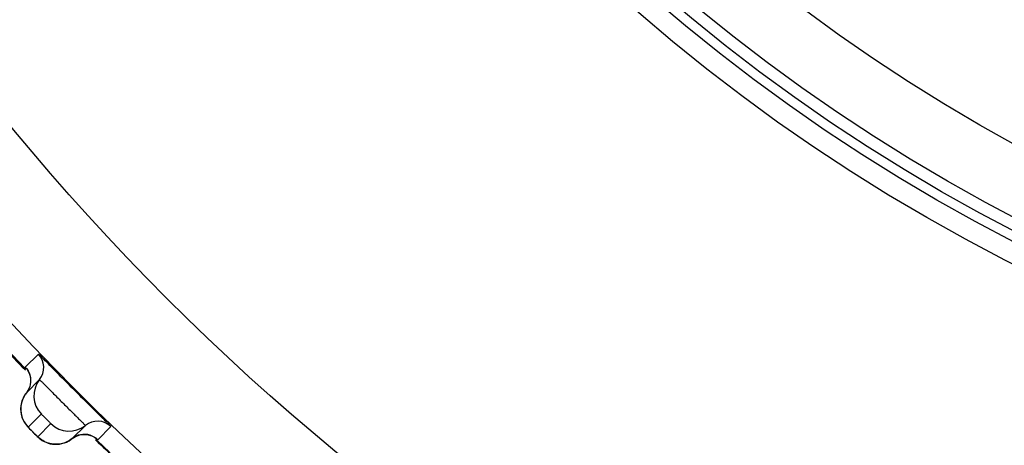
# Model space of a CAD drawing. Units: millimetres. Extents: x 0 to 594, y 0 to 841.
# Drawn here: x 117 to 120, y 182 to 184 of the extents above; entities that cross this region are included whole.
import ezdxf

# ---------------------------------------------------------------- set-up
doc = ezdxf.new("R2010")
doc.units = ezdxf.units.MM
doc.header["$LTSCALE"] = 54.820741
doc.layers.add('DEF_LAYER_ASSEM_MEMBER', color=7, linetype='Continuous')
doc.layers.add('DEF_LAYER_DIM', color=7, linetype='Continuous')
doc.styles.get("Standard").update_dxf_attribs({"font": 'txt', "width": 0.8})
doc.dimstyles.new('DIMSTYLE_1', dxfattribs={"dimtxt": 10, "dimasz": 3, "dimexe": 2, "dimexo": 1, "dimgap": 2.5, "dimtad": 1, "dimdec": 3, "dimlfac": 2.5, "dimdsep": 46, "dimtxsty": 'Standard', "dimblk": '_FILLED', "dimblk1": '_FILLED', "dimblk2": '_FILLED', "dimcen": 0.09, "dimadec": 0, "dimazin": 0, "dimtp": 0.001, "dimtm": 0.001, "dimtfac": 1, "dimtdec": 3, "dimtofl": 0, "dimtmove": 0, "dimatfit": 3, "dimldrblk": '_FILLED', "dimfxl": 1, "dimtolj": 1, "dimarcsym": 0})

# ---------------------------------------------------------------- blocks, each defined once
blk = doc.blocks.new('_FILLED')
at = {"color": 0, "linetype": 'ByBlock'}
blk.add_solid([(0, 0), (-1, 0.2), (-1, -0.2)], dxfattribs=at)
blk = doc.blocks.new('*D6')
at = {"layer": 'DEF_LAYER_DIM', "color": 2, "linetype": 'Continuous'}
for p, q in [((95.2611, 185.6256), (95.2611, 129.6048)), ((220.0611, 185.6256), (220.0611, 129.6048)), ((95.2611, 131.6048), (157.6611, 131.6048)), ((220.0611, 131.6048), (157.6611, 131.6048))]:
    blk.add_line(p, q, dxfattribs=at)
at = {"layer": 'DEF_LAYER_DIM', "color": 2, "linetype": 'Continuous', "xscale": 3, "yscale": 3, "zscale": 3, "rotation": 180}
blk.add_blockref('_FILLED', (95.2611, 131.6048), dxfattribs=at)
at = {"layer": 'DEF_LAYER_DIM', "color": 2, "linetype": 'Continuous', "xscale": 3, "yscale": 3, "zscale": 3}
blk.add_blockref('_FILLED', (220.0611, 131.6048), dxfattribs=at)
at = {"layer": 'DEF_LAYER_DIM', "color": 2, "linetype": 'Continuous', "insert": (157.6611, 144.1048), "char_height": 10, "width": 24, "attachment_point": 2, "line_spacing_factor": 0.9}
blk.add_mtext('312', dxfattribs=at)

msp = doc.modelspace()

# ---------------------------------------------------------------- linework, layer by layer
at = {"layer": 'DEF_LAYER_ASSEM_MEMBER', "color": 7, "linetype": 'Continuous'}
for p, q in [((116.67824, 182.56723), (116.63749, 182.5265)), ((116.64097, 182.44734), (116.6817, 182.48807)), ((116.62389, 182.40693), (116.6233, 182.39766)), ((116.64658, 182.34078), (116.68731, 182.38151)), ((116.6554, 182.33169), (116.66646, 182.32063)), ((116.71705, 182.35177), (116.67632, 182.31104)), ((116.82361, 182.34616), (116.78288, 182.30543)), ((116.86204, 182.30195), (116.90277, 182.3427)), ((116.85757, 182.30573), (116.86101, 182.3027)), ((116.86101, 182.3027), (116.86204, 182.30195))]:
    msp.add_line(p, q, dxfattribs=at)
for points in [[(116.64105, 182.52234), (116.64106, 182.52232), (116.64337, 182.51929), (116.64767, 182.51216), (116.65157, 182.50252)], [(116.65157, 182.50252), (116.65388, 182.49119), (116.65392, 182.47907), (116.65138, 182.46672)], [(116.65138, 182.46672), (116.64602, 182.45468), (116.64097, 182.44734)], [(116.64097, 182.44734), (116.63842, 182.44401), (116.63282, 182.43505), (116.62858, 182.42577), (116.62563, 182.41635), (116.62389, 182.40693)], [(116.6233, 182.39766), (116.62376, 182.38866), (116.62516, 182.38004)], [(116.62516, 182.38004), (116.62741, 182.37188), (116.6304, 182.36425), (116.63399, 182.35725), (116.63799, 182.35098), (116.64212, 182.34564), (116.64527, 182.34209), (116.64766, 182.33958), (116.65094, 182.33621), (116.6554, 182.33169)], [(116.66646, 182.32063), (116.67138, 182.31577), (116.67489, 182.31234), (116.67747, 182.30988), (116.68054, 182.30712), (116.68501, 182.30355), (116.69021, 182.3), (116.69588, 182.29675), (116.70189, 182.29394)], [(116.73616, 182.28783), (116.74357, 182.2885), (116.75102, 182.28988), (116.75847, 182.29201), (116.76585, 182.29493), (116.77307, 182.29867), (116.78006, 182.30326), (116.78288, 182.30542)], [(116.78288, 182.30542), (116.79304, 182.31203), (116.80625, 182.31696)], [(116.80625, 182.31696), (116.8195, 182.31866), (116.8321, 182.31753), (116.8433, 182.31415), (116.85212, 182.30962), (116.85687, 182.30631), (116.85799, 182.30541)], [(116.70189, 182.29394), (116.70823, 182.29161), (116.71486, 182.28978)], [(116.71486, 182.28978), (116.72176, 182.28852), (116.72888, 182.28785), (116.73616, 182.28783)]]:
    msp.add_lwpolyline(points, dxfattribs=at)
for radius in [7.73365, 7.33366, 5.69, 5.62717, 5.59735, 5.56, 5.36]:
    msp.add_circle((122.2611, 187.92556), radius, dxfattribs=at)
for centre, radius, start, end in [((122.18853, 187.90301), 7.73417, 223.386087, 224.139169), ((122.2611, 187.92556), 7.79894, 223.127386, 223.872617), ((116.63497, 182.52568), 0.05998, 321.16766, 43.84034), ((116.744, 182.43792), 0.07997, 141.16727, 224.86308), ((126.91647, 192.58097), 14.32053, 224.70733, 225.286853), ((116.86122, 182.29943), 0.05998, 46.15966, 128.83234), ((117.94567, 183.61011), 1.81635, 224.88154, 225.14427), ((116.77347, 182.40846), 0.07997, 225.13694, 308.83271), ((117.73351, 183.39667), 1.51541, 225.13854, 225.38331), ((122.42894, 188.14523), 8.07547, 226.355777, 226.978614), ((122.2611, 187.92556), 7.79894, 226.128446, 226.873682)]:
    msp.add_arc(centre, radius, start, end, dxfattribs=at)
for points, knots in [([(112.75584, 186.62555), (113.01887, 185.43003), (113.5848, 183.69051), (114.81295, 181.67243), (115.93675, 180.43556), (117.25628, 179.47663), (118.76667, 178.79703), (120.45728, 178.40992), (121.6472, 178.31871), (122.2611, 178.32667)], [0, 0, 0, 0, 0.265521, 0.3910283, 0.5101302, 0.6255284, 0.7424086, 0.8668283, 1, 1, 1, 1]), ([(116.73873, 182.50668), (116.73043, 182.51505), (116.71578, 182.52978), (116.69875, 182.5473), (116.68837, 182.55732), (116.68317, 182.56316), (116.68022, 182.56479), (116.67859, 182.56758), (116.67824, 182.56723)], [0, 0, 0, 0, 0.4130566, 0.7311963, 0.8471798, 0.9315145, 0.9827293, 1, 1, 1, 1]), ([(116.63749, 182.5265), (116.63716, 182.52616), (116.63979, 182.52449), (116.64021, 182.52321), (116.64116, 182.52215)], [0, 0, 0, 0, 0.2528393, 1, 1, 1, 1]), ([(116.6817, 182.48807), (116.68215, 182.48853), (116.68416, 182.48477), (116.68801, 182.48273), (116.69454, 182.47522), (116.70722, 182.46297), (116.72679, 182.44283), (116.75254, 182.41715), (116.77824, 182.39138), (116.79841, 182.37177), (116.8107, 182.35906), (116.81824, 182.3525), (116.82029, 182.34864), (116.82407, 182.34662), (116.82361, 182.34616)], [0, 0, 0, 0, 0.0096046, 0.0379777, 0.0840563, 0.1460926, 0.3080832, 0.4994301, 0.6909306, 0.8533186, 0.9155673, 0.9618312, 0.9903353, 1, 1, 1, 1]), ([(116.90277, 182.3427), (116.90312, 182.34305), (116.90028, 182.34471), (116.89862, 182.34773), (116.89267, 182.35302), (116.88246, 182.36359), (116.86463, 182.38092), (116.84965, 182.39582), (116.84114, 182.40425)], [0, 0, 0, 0, 0.0173018, 0.0686102, 0.15308, 0.2692048, 0.5874576, 1, 1, 1, 1]), ([(116.68731, 182.38151), (116.68769, 182.38188), (116.68924, 182.37877), (116.69226, 182.37727), (116.69685, 182.37197), (116.70231, 182.36685), (116.70744, 182.36138), (116.71278, 182.35676), (116.71428, 182.35372), (116.71743, 182.35216), (116.71705, 182.35177)], [0, 0, 0, 0, 0.0380657, 0.146337, 0.3077706, 0.4986048, 0.6899149, 0.8524711, 0.9614154, 1, 1, 1, 1]), ([(116.65866, 182.32842), (116.65575, 182.33134), (116.65091, 182.33518), (116.64874, 182.33923), (116.64629, 182.34048), (116.64658, 182.34078)], [0, 0, 0, 0, 0.715988, 0.9265231, 1, 1, 1, 1]), ([(116.67632, 182.31104), (116.67569, 182.31042), (116.6732, 182.31558), (116.67088, 182.31626), (116.66915, 182.31797)], [0, 0, 0, 0, 0.2663252, 1, 1, 1, 1])]:
    msp.add_open_spline(points, degree=3, knots=knots, dxfattribs=at)
for points in [[(116.63749, 182.5265), (116.64404, 182.51969), (116.64904, 182.51105), (116.65174, 182.502)], [(116.65174, 182.502), (116.65448, 182.4928), (116.65495, 182.48264), (116.65306, 182.47323)], [(116.65306, 182.47323), (116.65118, 182.46389), (116.64694, 182.45476), (116.64097, 182.44734)], [(116.64097, 182.44734), (116.63302, 182.43746), (116.62737, 182.42532), (116.62486, 182.41289)], [(116.62486, 182.41289), (116.6223, 182.40024), (116.62295, 182.38657), (116.62668, 182.37421)], [(116.62668, 182.37421), (116.63042, 182.36179), (116.63744, 182.34998), (116.64658, 182.34078)], [(116.70957, 182.29119), (116.69722, 182.29495), (116.68547, 182.30194), (116.67632, 182.31104)], [(116.78288, 182.30543), (116.77295, 182.29744), (116.76073, 182.29177), (116.74823, 182.28928)], [(116.80877, 182.31752), (116.79943, 182.31564), (116.7903, 182.31139), (116.78288, 182.30543)], [(116.8385, 182.3159), (116.82904, 182.3189), (116.8185, 182.31947), (116.80877, 182.31752)], [(116.86204, 182.30195), (116.85546, 182.30827), (116.8472, 182.31315), (116.8385, 182.3159)], [(116.74823, 182.28928), (116.73558, 182.28676), (116.72192, 182.28743), (116.70957, 182.29119)]]:
    msp.add_open_spline(points, degree=3, dxfattribs=at)

# ---------------------------------------------------------------- dimensions: what is measured, and where the dimension line sits
at = {"layer": 'DEF_LAYER_DIM', "color": 2, "linetype": 'Continuous'}
dim = msp.add_linear_dim(base=(95.2611, 131.60475), p1=(220.0611, 186.62556), p2=(95.2611, 186.62556), angle=180, dimstyle='DIMSTYLE_1', dxfattribs=at)
dim.commit()
dim.dimension.update_dxf_attribs({"geometry": '*D6', "text_midpoint": (157.66109, 131.60475), "dimtype": 160})

doc.saveas('drawing.dxf')
